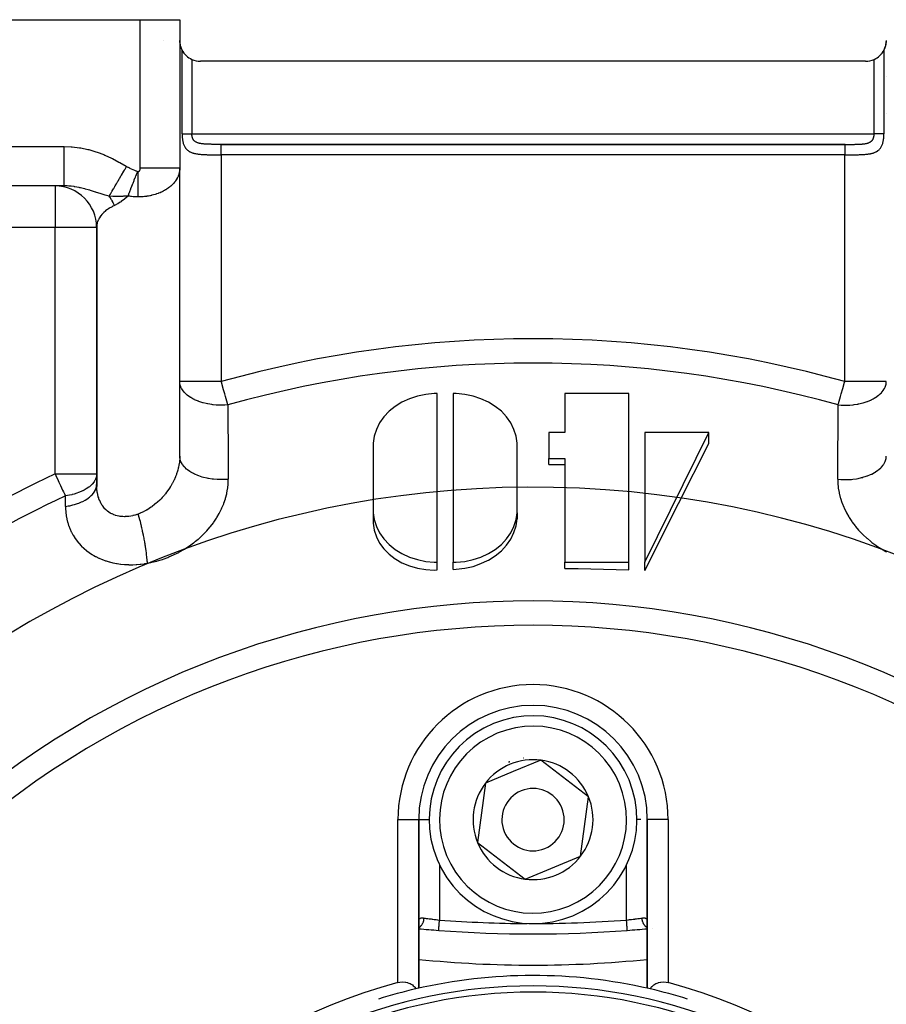
# Model space of a CAD drawing. Units: millimetres. Extents: x 50 to 712, y -324 to 170.
# Drawn here: x 82 to 124, y -78 to -31 of the extents above; entities that cross this region are included whole.
import ezdxf

# ---------------------------------------------------------------- set-up
doc = ezdxf.new("R2010")
doc.units = ezdxf.units.MM
doc.linetypes.add('DASHED', pattern=[9.652, 8.128, -1.524])
doc.layers.add('nevidi', color=4, linetype='DASHED')

msp = doc.modelspace()

# ---------------------------------------------------------------- linework, layer by layer
at = {"color": 2}
for p, q in [((62.5, -31), (88.1, -31)), ((88.1, -31), (90, -31)), ((90, -31), (90, -38.153)), ((90, -31), (90, -38.153)), ((123, -33), (91, -33)), ((90.016, -35.5), (90.018, -35.5)), ((123.986, -35.5), (123.987, -35.5)), ((122.021, -37), (91.985, -37)), ((89.998, -52.102), (89.998, -38.218)), ((90, -48.415), (90, -38.153)), ((84.443, -39), (62.5, -39)), ((84.443, -39), (62.5, -39)), ((83.013, -38.983), (83.013, -38.984)), ((83.016, -38.983), (83.016, -38.984)), ((83.019, -38.983), (83.019, -38.984)), ((83.022, -38.983), (83.022, -38.984)), ((83.025, -38.983), (83.025, -38.984)), ((83.028, -38.983), (83.028, -38.984)), ((83.031, -38.983), (83.031, -38.984)), ((83.034, -38.983), (83.034, -38.984)), ((83.065, -38.983), (83.064, -38.984)), ((86.002, -40.94), (86, -41)), ((86, -41), (86, -52.86)), ((86.002, -40.94), (86.002, -53.473)), ((90, -52.001), (90, -48.415)), ((102.389, -57.109), (102.389, -48.994)), ((103.158, -48.994), (103.158, -57.109)), ((111.611, -48.994), (108.534, -48.994)), ((108.534, -48.994), (108.534, -50.866)), ((111.611, -57.109), (111.611, -48.994)), ((107.765, -50.866), (107.765, -52.115)), ((108.534, -50.866), (107.765, -50.866)), ((112.38, -57.109), (115.457, -50.866)), ((112.38, -50.866), (112.38, -57.109)), ((115.457, -50.866), (112.38, -50.866)), ((115.457, -51.398), (115.457, -50.866)), ((99.312, -51.491), (99.312, -54.612)), ((106.235, -54.612), (106.235, -51.491)), ((106.232, -51.689), (106.232, -51.668)), ((107.765, -52.115), (108.534, -52.115)), ((107.765, -52.409), (107.765, -52.115)), ((108.534, -52.115), (108.534, -57.109)), ((86, -52.86), (86, -53.369)), ((99.315, -54.729), (99.315, -55.236)), ((106.232, -54.729), (106.232, -55.023)), ((102.389, -57.482), (102.389, -57.109)), ((103.158, -57.458), (103.158, -57.109)), ((108.534, -57.109), (111.611, -57.109)), ((108.534, -57.41), (108.534, -57.109)), ((111.611, -57.482), (111.611, -57.109)), ((112.38, -57.512), (112.38, -57.109)), ((107.379, -66.638), (106.045, -67.189)), ((109.668, -68.398), (107.379, -66.638)), ((106.045, -67.189), (104.711, -67.741)), ((104.711, -67.741), (104.332, -70.602)), ((109.289, -71.259), (109.668, -68.398)), ((101.499, -69.5), (101.5, -69.5)), ((101.5, -77.613), (101.5, -69.5)), ((101.5, -69.5), (101.5, -77.613)), ((101.5, -69.5), (101.501, -69.5)), ((112.5, -69.5), (112.499, -69.5)), ((112.5, -69.5), (112.5, -77.613)), ((112.5, -69.5), (112.5, -74.406)), ((112.5, -77.613), (112.5, -69.5)), ((112.501, -69.5), (112.5, -69.5)), ((104.332, -70.602), (106.621, -72.362)), ((106.621, -72.362), (109.289, -71.259)), ((101.5, -74.406), (101.501, -74.374)), ((112.759, -74.727), (112.758, -74.727))]:
    msp.add_line(p, q, dxfattribs=at)
for points in [[(90.114, -32.464), (90.099, -32.435), (90.072, -32.372), (90.049, -32.31), (90.018, -32.189), (90.016, -32.18), (90.001, -32.047), (90, -32)], [(124, -32), (123.999, -32.047), (123.984, -32.18), (123.982, -32.189), (123.951, -32.31), (123.928, -32.372), (123.901, -32.435), (123.886, -32.464)], [(90, -38.153), (90, -38.181), (89.999, -38.189), (89.998, -38.218)], [(102.389, -48.994), (102.244, -48.996), (101.834, -49.035), (101.434, -49.117), (101.051, -49.242), (100.692, -49.407), (100.364, -49.611), (100.072, -49.847), (99.822, -50.114), (99.618, -50.405), (99.464, -50.716), (99.362, -51.041), (99.315, -51.373), (99.312, -51.491)], [(106.235, -51.491), (106.232, -51.373), (106.185, -51.04), (106.083, -50.716), (105.929, -50.405), (105.725, -50.114), (105.475, -49.847), (105.183, -49.611), (104.855, -49.407), (104.496, -49.242), (104.113, -49.117), (103.713, -49.035), (103.302, -48.996), (103.158, -48.994)], [(112.38, -57.512), (114.004, -54.282), (115.457, -51.398)], [(90, -52.001), (89.998, -52.092), (89.998, -52.102)], [(107.765, -52.409), (108.15, -52.412), (108.534, -52.415)], [(86.002, -53.473), (86.002, -53.456), (86.001, -53.443), (86, -53.369)], [(99.312, -54.612), (99.315, -54.729), (99.362, -55.062), (99.464, -55.387), (99.618, -55.697), (99.822, -55.989), (100.072, -56.255), (100.364, -56.492), (100.692, -56.695), (101.051, -56.861), (101.434, -56.986), (101.834, -57.068), (102.244, -57.106), (102.389, -57.109)], [(103.158, -57.109), (103.303, -57.106), (103.713, -57.068), (104.113, -56.986), (104.496, -56.861), (104.855, -56.695), (105.183, -56.492), (105.475, -56.255), (105.725, -55.989), (105.929, -55.697), (106.083, -55.387), (106.185, -55.062), (106.232, -54.729), (106.235, -54.612)], [(99.315, -55.236), (99.362, -55.567), (99.464, -55.888), (99.618, -56.191), (99.822, -56.473), (100.072, -56.727), (100.364, -56.95), (100.39, -56.968), (100.692, -57.138), (101.051, -57.287), (101.434, -57.396), (101.834, -57.462), (102.244, -57.485), (102.389, -57.482)], [(103.158, -57.458), (103.303, -57.451), (103.713, -57.402), (104.113, -57.31), (104.496, -57.177), (104.814, -57.027), (104.855, -57.005), (105.183, -56.797), (105.475, -56.556), (105.725, -56.287), (105.929, -55.994), (106.083, -55.682), (106.185, -55.357), (106.232, -55.023)], [(108.534, -57.41), (109.167, -57.419), (111.611, -57.482)], [(100.5, -77.342), (100.594, -77.322), (100.726, -77.311), (100.855, -77.319), (100.872, -77.321), (100.955, -77.34), (100.977, -77.346), (101.027, -77.364), (101.089, -77.392), (101.09, -77.392), (101.143, -77.423), (101.192, -77.456), (101.193, -77.457), (101.235, -77.491), (101.273, -77.527), (101.283, -77.537), (101.308, -77.565), (101.338, -77.603), (101.359, -77.633), (101.366, -77.643)], [(112.634, -77.643), (112.641, -77.633), (112.662, -77.603), (112.692, -77.565), (112.717, -77.537), (112.727, -77.527), (112.765, -77.491), (112.807, -77.457), (112.808, -77.456), (112.857, -77.423), (112.91, -77.392), (112.911, -77.392), (112.973, -77.364), (113.023, -77.346), (113.045, -77.34), (113.128, -77.321), (113.145, -77.319), (113.274, -77.311), (113.406, -77.322), (113.5, -77.342)]]:
    msp.add_lwpolyline(points, dxfattribs=at)
for centre, radius, start, end in [((91, -32), 1, 180.0554, 182.6923), ((91, -32), 1, 190.3846, 190.8917), ((123, -32), 1, 349.1194, 349.6154), ((123, -32), 1, 349.6267, 357.3077), ((91, -32), 1, 198.0769, 205.7692), ((91, -32), 1, 207.6723, 245.5302), ((123, -32), 1, 294.4698, 332.3277), ((123, -32), 1, 320.1142, 320.8089), ((123, -32), 1, 326.5385, 334.2308), ((123, -32), 1, 336.151, 341.9231), ((91, -32), 1, 245.5302, 270), ((123, -32), 1, 270, 294.4698), ((84, -41), 2, 0, 90), ((107, -102), 48.5, 357.3856, 357.2378), ((107, -69.5), 5.5, 0, 180), ((107, -69.5), 5, 112.4483, 292.4483), ((107, -69.5), 5, 292.4483, 112.4483), ((107, -69.5), 3.3, 85.4146, 85.4339), ((107, -69.5), 3, 112.4483, 113.0153), ((107, -69.5), 3, 111.8815, 112.4483), ((107, -69.5), 2.887, 82.4483, 112.4483), ((107, -69.5), 3, 98.906, 98.9648), ((107, -69.5), 2.887, 22.4483, 82.4483), ((107, -69.5), 2.887, 112.4483, 142.4483), ((107, -69.5), 2.887, 142.4483, 202.4483), ((107, -69.5), 1.5, 112.4483, 292.4483), ((107, -69.5), 1.5, 292.4483, 112.4483), ((107, -69.5), 2.887, 322.4483, 22.4483), ((107, -69.5), 2.887, 202.4483, 262.4483), ((107, -69.5), 2.887, 262.4483, 322.4483), ((107, -15), 60, 264.7405, 265.66256), ((107, -15), 60, 265.66256, 274.33744), ((107, -15), 60, 274.33744, 275.2595), ((107, -21.5), 55, 264.2608, 275.7392), ((107, -102), 25, 77.1029, 103.024), ((107, -102), 25.5, 104.7678, 165.2322), ((107, -102), 24.5, 0, 180), ((107, -102), 25, 103.024, 107.3022), ((107, -102), 25, 76.976, 77.291), ((107, -102), 25, 72.6978, 76.976), ((107, -102), 25.5, 14.7678, 75.2322), ((107, -102), 24.2, 0, 180)]:
    msp.add_arc(centre, radius, start, end, dxfattribs=at)
at = {"layer": 'nevidi', "color": 7, "linetype": 'Continuous'}
for p, q in [((88.1, -38.153), (88.1, -31)), ((89.22, -32), (89.221, -32)), ((90.114, -36.5), (90.114, -32.464)), ((123.886, -32.464), (123.886, -36.5)), ((90.586, -32.91), (90.586, -36.5)), ((123.414, -36.5), (123.414, -32.91)), ((90.586, -36.5), (123.414, -36.5)), ((62.5, -37.1), (84.443, -37.1)), ((92, -37), (122, -37)), ((92, -37.5), (92, -48.415)), ((122, -37.5), (92, -37.5)), ((122, -48.415), (122, -37.5)), ((83.012, -38.984), (83.012, -38.983)), ((84, -39), (84, -41)), ((84, -41), (77.937, -41)), ((84, -52.86), (84, -41)), ((86, -41), (84, -41)), ((92, -48.415), (90, -48.415)), ((124, -48.415), (122, -48.415)), ((84, -52.86), (86, -52.86)), ((100.5, -77.342), (100.5, -69.5)), ((100.5, -69.5), (101.499, -69.5)), ((101.501, -69.5), (102.011, -69.5)), ((102.5, -69.5), (102.5, -69.524)), ((112.193, -69.5), (111.989, -69.5)), ((113.5, -69.5), (112.501, -69.5)), ((113.5, -69.5), (113.5, -77.342)), ((102.5, -71.672), (102.5, -74.33)), ((111.5, -74.33), (111.5, -71.664))]:
    msp.add_line(p, q, dxfattribs=at)
for points in [[(90.114, -36.5), (90.114, -36.509), (90.114, -36.515), (90.115, -36.551), (90.115, -36.557), (90.116, -36.592), (90.117, -36.598), (90.119, -36.633), (90.119, -36.639), (90.122, -36.674), (90.122, -36.68), (90.126, -36.715), (90.126, -36.72), (90.131, -36.755), (90.131, -36.761), (90.136, -36.795), (90.137, -36.8), (90.143, -36.834), (90.144, -36.839), (90.151, -36.872), (90.152, -36.877), (90.16, -36.91), (90.16, -36.91), (90.161, -36.915), (90.17, -36.947), (90.172, -36.952), (90.181, -36.983), (90.183, -36.988), (90.194, -37.017), (90.196, -37.022), (90.208, -37.051), (90.21, -37.056), (90.223, -37.084), (90.225, -37.089), (90.24, -37.116), (90.242, -37.12), (90.258, -37.146), (90.26, -37.15), (90.277, -37.175), (90.28, -37.179), (90.282, -37.181), (90.299, -37.203), (90.302, -37.207), (90.321, -37.229), (90.325, -37.233), (90.346, -37.254), (90.349, -37.258), (90.372, -37.278), (90.375, -37.281), (90.399, -37.3), (90.403, -37.303), (90.429, -37.32), (90.433, -37.323), (90.434, -37.324), (90.459, -37.34), (90.464, -37.342), (90.492, -37.357), (90.496, -37.36), (90.525, -37.374), (90.53, -37.376), (90.561, -37.389), (90.566, -37.391), (90.597, -37.403), (90.602, -37.404), (90.615, -37.408), (90.635, -37.415), (90.641, -37.417), (90.675, -37.426), (90.68, -37.428), (90.715, -37.437), (90.721, -37.438), (90.757, -37.446), (90.763, -37.447), (90.8, -37.454), (90.806, -37.455), (90.82, -37.457), (90.844, -37.461), (90.85, -37.462), (90.888, -37.467), (90.895, -37.468), (90.934, -37.473), (90.94, -37.474), (90.98, -37.478), (90.987, -37.478), (91.027, -37.482), (91.034, -37.482), (91.047, -37.483), (91.075, -37.485), (91.082, -37.486), (91.124, -37.488), (91.131, -37.489), (91.173, -37.491), (91.18, -37.491), (91.223, -37.493), (91.23, -37.493), (91.274, -37.495), (91.282, -37.495), (91.291, -37.495), (91.326, -37.496), (91.333, -37.496), (91.378, -37.497), (91.386, -37.497), (91.431, -37.498), (91.438, -37.498), (91.484, -37.499), (91.491, -37.499), (91.538, -37.499), (91.545, -37.499), (91.548, -37.5), (91.591, -37.5), (91.598, -37.5), (91.645, -37.5), (91.652, -37.5), (91.699, -37.5), (91.706, -37.5), (91.753, -37.5), (91.76, -37.5), (91.807, -37.5), (91.812, -37.5), (91.815, -37.5)], [(90.114, -36.5), (90.118, -36.5), (90.122, -36.5), (90.13, -36.5), (90.137, -36.5), (90.149, -36.5), (90.152, -36.5), (90.161, -36.5), (90.178, -36.5), (90.184, -36.5), (90.188, -36.5), (90.208, -36.5), (90.22, -36.5), (90.225, -36.5), (90.241, -36.5), (90.254, -36.5), (90.272, -36.5), (90.278, -36.5), (90.292, -36.5), (90.317, -36.5), (90.324, -36.5), (90.332, -36.5), (90.359, -36.5), (90.375, -36.5), (90.38, -36.5), (90.403, -36.5), (90.42, -36.5), (90.44, -36.5), (90.449, -36.5), (90.466, -36.5), (90.496, -36.5), (90.502, -36.5), (90.514, -36.5), (90.544, -36.5), (90.562, -36.5), (90.565, -36.5), (90.586, -36.5)], [(90.589, -36.572), (90.589, -36.57), (90.588, -36.552), (90.587, -36.549), (90.587, -36.547), (90.586, -36.531), (90.586, -36.528), (90.586, -36.51), (90.586, -36.508), (90.586, -36.5)], [(92, -37), (91.991, -37), (91.985, -37), (91.949, -37), (91.943, -37), (91.908, -37), (91.902, -37), (91.867, -37), (91.861, -37), (91.826, -37), (91.82, -37), (91.785, -37), (91.78, -37), (91.745, -37), (91.739, -37), (91.704, -37), (91.699, -37), (91.664, -37), (91.659, -37), (91.624, -36.999), (91.619, -36.999), (91.584, -36.999), (91.579, -36.999), (91.545, -36.999), (91.539, -36.999), (91.505, -36.998), (91.5, -36.998), (91.466, -36.998), (91.461, -36.997), (91.428, -36.997), (91.423, -36.997), (91.39, -36.996), (91.385, -36.996), (91.38, -36.996), (91.353, -36.995), (91.348, -36.994), (91.316, -36.993), (91.311, -36.993), (91.28, -36.991), (91.275, -36.991), (91.245, -36.99), (91.24, -36.989), (91.21, -36.987), (91.205, -36.987), (91.176, -36.985), (91.171, -36.984), (91.148, -36.982), (91.142, -36.981), (91.137, -36.981), (91.109, -36.978), (91.104, -36.977), (91.076, -36.974), (91.072, -36.973), (91.045, -36.97), (91.041, -36.969), (91.014, -36.965), (91.01, -36.964), (90.989, -36.96), (90.984, -36.959), (90.98, -36.958), (90.956, -36.953), (90.952, -36.952), (90.928, -36.946), (90.924, -36.945), (90.901, -36.939), (90.898, -36.938), (90.876, -36.931), (90.872, -36.93), (90.872, -36.93), (90.851, -36.922), (90.848, -36.921), (90.828, -36.913), (90.824, -36.911), (90.805, -36.903), (90.802, -36.901), (90.784, -36.892), (90.784, -36.891), (90.782, -36.89), (90.765, -36.88), (90.762, -36.879), (90.746, -36.868), (90.744, -36.866), (90.729, -36.855), (90.726, -36.853), (90.718, -36.846), (90.713, -36.841), (90.71, -36.839), (90.698, -36.827), (90.696, -36.825), (90.684, -36.812), (90.682, -36.81), (90.671, -36.796), (90.67, -36.795), (90.669, -36.794), (90.659, -36.78), (90.658, -36.778), (90.648, -36.763), (90.647, -36.761), (90.639, -36.746), (90.637, -36.744), (90.635, -36.738), (90.63, -36.728), (90.629, -36.726), (90.622, -36.71), (90.621, -36.707), (90.615, -36.691), (90.614, -36.689), (90.61, -36.677), (90.609, -36.672), (90.608, -36.67), (90.604, -36.653), (90.603, -36.65), (90.599, -36.633), (90.598, -36.63), (90.595, -36.613), (90.595, -36.613), (90.595, -36.61), (90.592, -36.593), (90.592, -36.59), (90.589, -36.572)], [(122, -37), (122.015, -37), (122.021, -37), (122.057, -37), (122.063, -37), (122.098, -37), (122.104, -37), (122.139, -37), (122.145, -37), (122.18, -37), (122.185, -37), (122.22, -37), (122.226, -37), (122.261, -37), (122.267, -37), (122.301, -37), (122.307, -37), (122.342, -37), (122.347, -37), (122.382, -36.999), (122.388, -36.999), (122.422, -36.999), (122.427, -36.999), (122.461, -36.999), (122.467, -36.999), (122.5, -36.998), (122.506, -36.998), (122.539, -36.997), (122.545, -36.997), (122.578, -36.997), (122.583, -36.997), (122.615, -36.996), (122.62, -36.996), (122.621, -36.995), (122.653, -36.994), (122.658, -36.994), (122.69, -36.993), (122.695, -36.993), (122.726, -36.991), (122.731, -36.991), (122.762, -36.989), (122.767, -36.989), (122.797, -36.987), (122.802, -36.986), (122.831, -36.984), (122.836, -36.984), (122.852, -36.982), (122.865, -36.981), (122.87, -36.98), (122.898, -36.977), (122.903, -36.977), (122.93, -36.973), (122.935, -36.973), (122.962, -36.969), (122.966, -36.968), (122.992, -36.964), (122.996, -36.963), (123.011, -36.96), (123.022, -36.958), (123.026, -36.957), (123.05, -36.952), (123.054, -36.951), (123.078, -36.945), (123.082, -36.944), (123.104, -36.937), (123.108, -36.936), (123.128, -36.93), (123.13, -36.929), (123.133, -36.928), (123.154, -36.92), (123.157, -36.919), (123.177, -36.911), (123.18, -36.909), (123.199, -36.901), (123.202, -36.899), (123.216, -36.891), (123.22, -36.89), (123.222, -36.888), (123.239, -36.878), (123.242, -36.876), (123.257, -36.865), (123.26, -36.864), (123.275, -36.852), (123.277, -36.85), (123.282, -36.846), (123.29, -36.839), (123.293, -36.837), (123.305, -36.824), (123.307, -36.822), (123.319, -36.809), (123.321, -36.807), (123.33, -36.795), (123.331, -36.793), (123.333, -36.791), (123.343, -36.777), (123.345, -36.775), (123.353, -36.76), (123.355, -36.758), (123.363, -36.743), (123.364, -36.74), (123.365, -36.738), (123.372, -36.725), (123.373, -36.722), (123.379, -36.707), (123.38, -36.704), (123.386, -36.688), (123.387, -36.685), (123.39, -36.677), (123.392, -36.669), (123.393, -36.666), (123.397, -36.65), (123.398, -36.647), (123.402, -36.63), (123.402, -36.627), (123.405, -36.613), (123.405, -36.61), (123.406, -36.607), (123.408, -36.59), (123.409, -36.587), (123.411, -36.57)], [(122, -37.5), (122.012, -37.5), (122.02, -37.5), (122.068, -37.5), (122.075, -37.5), (122.123, -37.5), (122.13, -37.5), (122.177, -37.5), (122.185, -37.5), (122.188, -37.5), (122.232, -37.5), (122.239, -37.5), (122.286, -37.5), (122.294, -37.5), (122.34, -37.5), (122.348, -37.5), (122.394, -37.5), (122.402, -37.5), (122.448, -37.499), (122.452, -37.499), (122.455, -37.499), (122.501, -37.499), (122.509, -37.499), (122.555, -37.498), (122.562, -37.498), (122.608, -37.497), (122.615, -37.497), (122.66, -37.496), (122.667, -37.496), (122.709, -37.495), (122.712, -37.495), (122.719, -37.495), (122.763, -37.494), (122.77, -37.493), (122.813, -37.492), (122.821, -37.491), (122.863, -37.489), (122.87, -37.489), (122.913, -37.486), (122.92, -37.486), (122.953, -37.484), (122.961, -37.483), (122.968, -37.482), (123.009, -37.479), (123.016, -37.478), (123.056, -37.474), (123.063, -37.474), (123.102, -37.469), (123.108, -37.468), (123.147, -37.463), (123.154, -37.462), (123.18, -37.458), (123.191, -37.456), (123.198, -37.455), (123.235, -37.448), (123.24, -37.446), (123.276, -37.439), (123.282, -37.437), (123.317, -37.429), (123.323, -37.427), (123.357, -37.418), (123.362, -37.416), (123.386, -37.408), (123.395, -37.405), (123.4, -37.403), (123.432, -37.392), (123.437, -37.39), (123.467, -37.377), (123.472, -37.375), (123.501, -37.361), (123.506, -37.358), (123.534, -37.343), (123.538, -37.341), (123.565, -37.324), (123.566, -37.324), (123.569, -37.322), (123.594, -37.304), (123.598, -37.301), (123.622, -37.282), (123.626, -37.279), (123.649, -37.259), (123.652, -37.256), (123.673, -37.235), (123.677, -37.231), (123.696, -37.209), (123.7, -37.205), (123.718, -37.181), (123.719, -37.181), (123.721, -37.177), (123.738, -37.153), (123.741, -37.148), (123.756, -37.123), (123.759, -37.118), (123.773, -37.091), (123.776, -37.087), (123.789, -37.059), (123.791, -37.054), (123.803, -37.025), (123.805, -37.021), (123.816, -36.991), (123.818, -36.986), (123.827, -36.955), (123.829, -36.95), (123.838, -36.919), (123.839, -36.913), (123.84, -36.91), (123.847, -36.881), (123.848, -36.876), (123.855, -36.843), (123.856, -36.838), (123.862, -36.805), (123.863, -36.799), (123.868, -36.766), (123.869, -36.76), (123.873, -36.726), (123.874, -36.72), (123.877, -36.686), (123.878, -36.68), (123.881, -36.645), (123.881, -36.639)], [(123.411, -36.57), (123.411, -36.567), (123.413, -36.549), (123.413, -36.547), (123.413, -36.546), (123.414, -36.528), (123.414, -36.525), (123.414, -36.508), (123.414, -36.505), (123.414, -36.5)], [(123.886, -36.5), (123.878, -36.5), (123.877, -36.5), (123.87, -36.5), (123.857, -36.5), (123.851, -36.5), (123.848, -36.5), (123.832, -36.5), (123.822, -36.5), (123.816, -36.5), (123.803, -36.5), (123.792, -36.5), (123.775, -36.5), (123.771, -36.5), (123.759, -36.5), (123.736, -36.5), (123.728, -36.5), (123.722, -36.5), (123.697, -36.5), (123.683, -36.5), (123.676, -36.5), (123.656, -36.5), (123.641, -36.5), (123.62, -36.5), (123.613, -36.5), (123.596, -36.5), (123.567, -36.5), (123.56, -36.5), (123.551, -36.5), (123.521, -36.5), (123.503, -36.5), (123.498, -36.5), (123.473, -36.5), (123.455, -36.5), (123.434, -36.5), (123.425, -36.5), (123.414, -36.5)], [(123.881, -36.639), (123.883, -36.604), (123.883, -36.598), (123.885, -36.563), (123.885, -36.557), (123.886, -36.521), (123.886, -36.515), (123.886, -36.5)], [(84.443, -37.1), (84.77, -37.112), (84.823, -37.116), (85.179, -37.159), (85.232, -37.168), (85.58, -37.241), (85.631, -37.254), (85.969, -37.354), (86.018, -37.37), (86.347, -37.495), (86.395, -37.515), (86.714, -37.661), (86.761, -37.684), (87.072, -37.85), (87.118, -37.876), (87.426, -38.053), (87.441, -38.062)], [(84.443, -39), (84.443, -38.987), (84.443, -38.985), (84.443, -38.983), (84.443, -38.941), (84.443, -38.936), (84.443, -38.932), (84.443, -38.862), (84.443, -38.854), (84.443, -38.848), (84.443, -38.751), (84.443, -38.741), (84.443, -38.732), (84.443, -38.611), (84.443, -38.598), (84.443, -38.588), (84.443, -38.444), (84.443, -38.429), (84.443, -38.416), (84.443, -38.252), (84.443, -38.236), (84.443, -38.221), (84.443, -38.04), (84.443, -38.023), (84.443, -38.005), (84.443, -37.812), (84.443, -37.794), (84.443, -37.774), (84.443, -37.57), (84.443, -37.551), (84.443, -37.53), (84.443, -37.321), (84.443, -37.301), (84.443, -37.278), (84.443, -37.1)], [(92, -37.5), (92, -37.47), (92, -37.453), (92, -37.447), (92, -37.408), (92, -37.387), (92, -37.386), (92, -37.348), (92, -37.327), (92, -37.323), (92, -37.291), (92, -37.271), (92, -37.262), (92, -37.236), (92, -37.218), (92, -37.205), (92, -37.186), (92, -37.169), (92, -37.154), (92, -37.141), (92, -37.125), (92, -37.108), (92, -37.1), (92, -37.087), (92, -37.07), (92, -37.067), (92, -37.056), (92, -37.04), (92, -37.039), (92, -37.031), (92, -37.019), (92, -37.018), (92, -37.013), (92, -37.006), (92, -37.005), (92, -37.003), (92, -37)], [(122, -37.001), (122, -37.003), (122, -37.005), (122, -37.009), (122, -37.013), (122, -37.018), (122, -37.024), (122, -37.031), (122, -37.04), (122, -37.046), (122, -37.056), (122, -37.071), (122, -37.075), (122, -37.088), (122, -37.109), (122, -37.111), (122, -37.125), (122, -37.152), (122, -37.154), (122, -37.169), (122, -37.199), (122, -37.205), (122, -37.218), (122, -37.251), (122, -37.262), (122, -37.271), (122, -37.306), (122, -37.323), (122, -37.327), (122, -37.364), (122, -37.386), (122, -37.387), (122, -37.425), (122, -37.447), (122, -37.453), (122, -37.486), (122, -37.5)], [(91.815, -37.5), (91.862, -37.5), (91.869, -37.5), (91.917, -37.5), (91.925, -37.5), (91.972, -37.5), (91.98, -37.5), (92, -37.5)], [(86.602, -39.493), (86.637, -39.433), (86.641, -39.426), (86.658, -39.398), (86.663, -39.389), (86.688, -39.346), (86.693, -39.338), (86.73, -39.274), (86.736, -39.264), (86.745, -39.249), (86.75, -39.24), (86.808, -39.142), (86.813, -39.132), (86.82, -39.121), (86.875, -39.026), (86.882, -39.016), (86.905, -38.975), (86.913, -38.963), (86.948, -38.903), (86.954, -38.892), (87.005, -38.805), (87.013, -38.792), (87.024, -38.772), (87.031, -38.761), (87.104, -38.636), (87.111, -38.624), (87.119, -38.61), (87.187, -38.495), (87.194, -38.482), (87.222, -38.434), (87.231, -38.42), (87.272, -38.35), (87.279, -38.338), (87.336, -38.24), (87.345, -38.225), (87.358, -38.203), (87.365, -38.191), (87.441, -38.062)], [(87.441, -38.062), (87.503, -38.096), (87.51, -38.1), (87.579, -38.134), (87.587, -38.138), (87.657, -38.17), (87.665, -38.174), (87.736, -38.205), (87.744, -38.208), (87.815, -38.239), (87.822, -38.242), (87.894, -38.271), (87.902, -38.274), (87.974, -38.303), (87.975, -38.304)], [(87.51, -39.488), (87.547, -39.394), (87.55, -39.386), (87.573, -39.326), (87.578, -39.315), (87.594, -39.275), (87.597, -39.266), (87.643, -39.148), (87.647, -39.139), (87.647, -39.139), (87.652, -39.126), (87.695, -39.016), (87.699, -39.006), (87.726, -38.938), (87.731, -38.924), (87.749, -38.879), (87.753, -38.869), (87.805, -38.738), (87.809, -38.727), (87.809, -38.727), (87.814, -38.713), (87.861, -38.594), (87.866, -38.583), (87.894, -38.51), (87.9, -38.496), (87.919, -38.448), (87.923, -38.437), (87.975, -38.304)], [(87.975, -38.304), (87.979, -38.305), (87.979, -38.305), (87.983, -38.306), (87.983, -38.306), (87.987, -38.307), (87.988, -38.307), (87.992, -38.308), (87.992, -38.308), (87.996, -38.308), (87.996, -38.308), (88, -38.308)], [(88, -38.308), (88.002, -38.308), (88.003, -38.308), (88.006, -38.308), (88.007, -38.308), (88.011, -38.308), (88.011, -38.307), (88.015, -38.307), (88.016, -38.307), (88.019, -38.306), (88.02, -38.305), (88.024, -38.304), (88.024, -38.304), (88.028, -38.302), (88.028, -38.302), (88.032, -38.3), (88.032, -38.3), (88.036, -38.298), (88.036, -38.298), (88.04, -38.296), (88.04, -38.295), (88.044, -38.293), (88.044, -38.292), (88.048, -38.29), (88.048, -38.289), (88.052, -38.286), (88.052, -38.286), (88.055, -38.283), (88.056, -38.282), (88.059, -38.279), (88.059, -38.278), (88.062, -38.275), (88.063, -38.274), (88.066, -38.27), (88.066, -38.27), (88.069, -38.266), (88.069, -38.265), (88.072, -38.261), (88.072, -38.26), (88.075, -38.256), (88.075, -38.255), (88.078, -38.251), (88.078, -38.25), (88.08, -38.246), (88.081, -38.245), (88.083, -38.24), (88.083, -38.239), (88.085, -38.235), (88.085, -38.234), (88.087, -38.229), (88.088, -38.228), (88.089, -38.223), (88.09, -38.222), (88.091, -38.217), (88.091, -38.216), (88.093, -38.21), (88.093, -38.21), (88.094, -38.204), (88.095, -38.203), (88.096, -38.198), (88.096, -38.197), (88.097, -38.191), (88.097, -38.19), (88.098, -38.185), (88.098, -38.184), (88.099, -38.178), (88.099, -38.177), (88.099, -38.171), (88.099, -38.17), (88.1, -38.165), (88.1, -38.164), (88.1, -38.158), (88.1, -38.157), (88.1, -38.153)], [(89.998, -38.218), (89.996, -38.241), (89.995, -38.248), (89.989, -38.3), (89.987, -38.308), (89.977, -38.36), (89.976, -38.367), (89.967, -38.401), (89.962, -38.418), (89.96, -38.426), (89.944, -38.477), (89.941, -38.484), (89.922, -38.534), (89.918, -38.542), (89.901, -38.58), (89.896, -38.591), (89.892, -38.599), (89.866, -38.648), (89.862, -38.655), (89.833, -38.703), (89.829, -38.71), (89.801, -38.751), (89.797, -38.757), (89.792, -38.764), (89.757, -38.81), (89.752, -38.817), (89.714, -38.862), (89.708, -38.869), (89.669, -38.912), (89.668, -38.913), (89.662, -38.919), (89.619, -38.962), (89.612, -38.968), (89.566, -39.009), (89.559, -39.015), (89.511, -39.055), (89.506, -39.059), (89.503, -39.061), (89.452, -39.1), (89.445, -39.105), (89.391, -39.142), (89.383, -39.147), (89.328, -39.183), (89.319, -39.188), (89.316, -39.19), (89.262, -39.221), (89.253, -39.226), (89.193, -39.258), (89.184, -39.263), (89.122, -39.293), (89.113, -39.297), (89.103, -39.302), (89.05, -39.325), (89.04, -39.329), (88.975, -39.355), (88.965, -39.359), (88.898, -39.383), (88.888, -39.387), (88.869, -39.393), (88.82, -39.409), (88.809, -39.412), (88.74, -39.432), (88.729, -39.435), (88.658, -39.453), (88.648, -39.456), (88.621, -39.462), (88.576, -39.471), (88.565, -39.474), (88.492, -39.487), (88.481, -39.489), (88.408, -39.501), (88.397, -39.502), (88.361, -39.507), (88.322, -39.512), (88.311, -39.513), (88.236, -39.52), (88.225, -39.521), (88.15, -39.526), (88.139, -39.526), (88.094, -39.528), (88.063, -39.529), (88.052, -39.529), (88, -39.53)], [(88, -39.53), (88, -39.506), (88, -39.453), (88, -39.416), (88, -39.373), (88, -39.361), (88, -39.323), (88, -39.265), (88, -39.226), (88, -39.179), (88, -39.165), (88, -39.125), (88, -39.063), (88, -39.022), (88, -38.972), (88, -38.958), (88, -38.916), (88, -38.851), (88, -38.808), (88, -38.756), (88, -38.742), (88, -38.698), (88, -38.631), (88, -38.587), (88, -38.534), (88, -38.519), (88, -38.475), (88, -38.407), (88, -38.362), (88, -38.308)], [(90, -38.153), (89.996, -38.153), (89.987, -38.153), (89.983, -38.153), (89.963, -38.153), (89.941, -38.153), (89.932, -38.153), (89.897, -38.153), (89.862, -38.153), (89.848, -38.153), (89.799, -38.153), (89.751, -38.153), (89.733, -38.153), (89.67, -38.153), (89.611, -38.153), (89.588, -38.153), (89.513, -38.153), (89.444, -38.153), (89.416, -38.153), (89.331, -38.153), (89.252, -38.153), (89.221, -38.153), (89.127, -38.153), (89.041, -38.153), (89.006, -38.153), (88.905, -38.153), (88.812, -38.153), (88.774, -38.153), (88.668, -38.153), (88.571, -38.153), (88.53, -38.153), (88.421, -38.153), (88.321, -38.153), (88.278, -38.153), (88.168, -38.153), (88.1, -38.153)], [(86.602, -39.493), (86.48, -39.461), (86.413, -39.442), (86.307, -39.411), (86.262, -39.397), (86.214, -39.382), (86.173, -39.37), (85.991, -39.312), (85.958, -39.301), (85.952, -39.299), (85.904, -39.284), (85.71, -39.223), (85.704, -39.222), (85.674, -39.212), (85.593, -39.188), (85.45, -39.149), (85.446, -39.147), (85.412, -39.139), (85.224, -39.093), (85.194, -39.086), (85.192, -39.086), (85.159, -39.079), (85.143, -39.076), (84.943, -39.04), (84.934, -39.038), (84.911, -39.035), (84.771, -39.017), (84.697, -39.011), (84.672, -39.009), (84.665, -39.008), (84.576, -39.003), (84.455, -39), (84.443, -39)], [(87.51, -39.488), (87.498, -39.489), (87.42, -39.494), (87.41, -39.495), (87.31, -39.5), (87.299, -39.501), (87.264, -39.502), (87.257, -39.503), (87.238, -39.503), (87.195, -39.505), (87.184, -39.505), (87.075, -39.508), (87.063, -39.508), (87.012, -39.508), (86.946, -39.508), (86.933, -39.508), (86.826, -39.505), (86.801, -39.504), (86.789, -39.504), (86.786, -39.504), (86.607, -39.494), (86.602, -39.493)], [(86.859, -39.944), (86.859, -39.942), (86.803, -39.819), (86.793, -39.8), (86.747, -39.714), (86.742, -39.705), (86.73, -39.684), (86.719, -39.666), (86.65, -39.559), (86.638, -39.543), (86.605, -39.497), (86.602, -39.493)], [(87.51, -39.488), (87.379, -39.6), (87.346, -39.628), (87.343, -39.631), (87.179, -39.755), (87.175, -39.758), (87.131, -39.789), (87.014, -39.863), (87.01, -39.866), (86.897, -39.926), (86.859, -39.944)], [(88, -39.53), (87.926, -39.529), (87.921, -39.529), (87.906, -39.528), (87.842, -39.525), (87.837, -39.525), (87.758, -39.52), (87.753, -39.519), (87.675, -39.511), (87.67, -39.511), (87.64, -39.507), (87.592, -39.501), (87.587, -39.5), (87.51, -39.488)], [(86.859, -39.944), (86.755, -39.994), (86.74, -40.002), (86.684, -40.032), (86.64, -40.057), (86.626, -40.066), (86.533, -40.126), (86.52, -40.136), (86.494, -40.154), (86.434, -40.2), (86.422, -40.21), (86.345, -40.278), (86.334, -40.289), (86.331, -40.291), (86.265, -40.361), (86.255, -40.372), (86.199, -40.441), (86.194, -40.447), (86.186, -40.459), (86.135, -40.536), (86.128, -40.548), (86.099, -40.601), (86.085, -40.629), (86.08, -40.641), (86.047, -40.723), (86.043, -40.735), (86.033, -40.768), (86.02, -40.818), (86.017, -40.831), (86.004, -40.915), (86.003, -40.928)], [(92.315, -49.54), (92.177, -49.55), (92.102, -49.553), (92.091, -49.553), (91.965, -49.554), (91.85, -49.551), (91.839, -49.551), (91.753, -49.546), (91.6, -49.531), (91.589, -49.53), (91.541, -49.524), (91.356, -49.494), (91.346, -49.492), (91.33, -49.488), (91.266, -49.475), (91.123, -49.439), (91.12, -49.438), (91.113, -49.436), (90.914, -49.372), (90.904, -49.368), (90.895, -49.365), (90.714, -49.288), (90.702, -49.282), (90.694, -49.278), (90.634, -49.247), (90.526, -49.185), (90.521, -49.182), (90.513, -49.177), (90.363, -49.07), (90.357, -49.064), (90.355, -49.063), (90.29, -49.006), (90.231, -48.947), (90.226, -48.941), (90.209, -48.922), (90.128, -48.816), (90.124, -48.81), (90.096, -48.763), (90.091, -48.755), (90.054, -48.678), (90.052, -48.672), (90.025, -48.593), (90.011, -48.537), (90.01, -48.531), (90.005, -48.499), (90, -48.415)], [(92.315, -49.54), (92.297, -49.475), (92.295, -49.467), (92.233, -49.247), (92.232, -49.244), (92.201, -49.133), (92.166, -49.006), (92.166, -49.006), (92.096, -48.758), (92.095, -48.755), (92.025, -48.503), (92.023, -48.498), (92, -48.415)], [(121.685, -49.54), (121.823, -49.55), (121.887, -49.552), (121.898, -49.553), (122.035, -49.554), (122.139, -49.551), (122.15, -49.551), (122.247, -49.546), (122.389, -49.533), (122.4, -49.531), (122.459, -49.524), (122.633, -49.496), (122.644, -49.494), (122.671, -49.488), (122.735, -49.475), (122.867, -49.442), (122.877, -49.439), (122.88, -49.438), (123.086, -49.372), (123.087, -49.371), (123.096, -49.368), (123.286, -49.288), (123.29, -49.286), (123.298, -49.282), (123.366, -49.247), (123.472, -49.186), (123.474, -49.185), (123.479, -49.182), (123.63, -49.075), (123.637, -49.069), (123.645, -49.063), (123.709, -49.006), (123.763, -48.952), (123.769, -48.947), (123.791, -48.922), (123.868, -48.822), (123.872, -48.816), (123.904, -48.763), (123.909, -48.755), (123.943, -48.684), (123.946, -48.678), (123.975, -48.593), (123.987, -48.543), (123.988, -48.537), (123.995, -48.499), (124, -48.415)], [(121.685, -49.54), (121.703, -49.475), (121.705, -49.467), (121.767, -49.247), (121.768, -49.244), (121.799, -49.133), (121.834, -49.006), (121.834, -49.006), (121.904, -48.757), (121.905, -48.755), (121.975, -48.503), (121.977, -48.499), (122, -48.415)], [(92.315, -49.54), (92.316, -49.639), (92.32, -50.415), (92.321, -50.553), (92.325, -51.33), (92.326, -51.467), (92.33, -52.245), (92.331, -52.382), (92.336, -53.12)], [(121.664, -53.12), (121.665, -53.021), (121.67, -52.245), (121.67, -52.107), (121.675, -51.33), (121.676, -51.192), (121.68, -50.415), (121.681, -50.277), (121.685, -49.54)], [(89.998, -52.102), (89.997, -52.115), (89.987, -52.245), (89.985, -52.268), (89.967, -52.394), (89.967, -52.397), (89.963, -52.42), (89.937, -52.551), (89.931, -52.574), (89.901, -52.69), (89.897, -52.705), (89.89, -52.728), (89.848, -52.858), (89.84, -52.881), (89.801, -52.984), (89.791, -53.01), (89.781, -53.033), (89.725, -53.159), (89.714, -53.181), (89.669, -53.272), (89.651, -53.306), (89.639, -53.327), (89.568, -53.45), (89.555, -53.471), (89.506, -53.549), (89.478, -53.591), (89.464, -53.611), (89.382, -53.726), (89.366, -53.746), (89.316, -53.811), (89.279, -53.857), (89.262, -53.876), (89.169, -53.982), (89.152, -54.001), (89.103, -54.053), (89.054, -54.103), (89.036, -54.12), (88.933, -54.217), (88.914, -54.234), (88.869, -54.272), (88.807, -54.324), (88.788, -54.34), (88.678, -54.424), (88.658, -54.438), (88.621, -54.464), (88.545, -54.515), (88.525, -54.529), (88.409, -54.599), (88.388, -54.611), (88.361, -54.626), (88.269, -54.674), (88.248, -54.685), (88.128, -54.74), (88.107, -54.749), (88.094, -54.755), (88, -54.791)], [(92.336, -53.12), (92.312, -53.123), (92.133, -53.134), (92.122, -53.134), (92.059, -53.136), (91.879, -53.134), (91.868, -53.134), (91.805, -53.131), (91.627, -53.116), (91.616, -53.115), (91.555, -53.108), (91.381, -53.081), (91.371, -53.079), (91.311, -53.067), (91.145, -53.027), (91.135, -53.025), (91.079, -53.009), (90.923, -52.958), (90.914, -52.954), (90.862, -52.935), (90.718, -52.873), (90.71, -52.869), (90.663, -52.845), (90.534, -52.773), (90.527, -52.769), (90.485, -52.742), (90.374, -52.662), (90.367, -52.657), (90.332, -52.627), (90.239, -52.54), (90.234, -52.534), (90.206, -52.502), (90.133, -52.409), (90.13, -52.403), (90.108, -52.369), (90.058, -52.271), (90.055, -52.265), (90.041, -52.23), (90.013, -52.129), (90.012, -52.123), (90.006, -52.088), (90, -52.001)], [(121.664, -53.12), (121.816, -53.132), (121.878, -53.134), (121.889, -53.135), (122.069, -53.136), (122.132, -53.134), (122.143, -53.133), (122.322, -53.122), (122.384, -53.115), (122.395, -53.114), (122.569, -53.089), (122.629, -53.079), (122.64, -53.077), (122.808, -53.04), (122.865, -53.025), (122.875, -53.022), (123.033, -52.973), (123.086, -52.954), (123.095, -52.951), (123.241, -52.891), (123.29, -52.869), (123.298, -52.865), (123.43, -52.795), (123.473, -52.769), (123.48, -52.764), (123.595, -52.686), (123.632, -52.657), (123.639, -52.652), (123.735, -52.565), (123.766, -52.534), (123.771, -52.529), (123.847, -52.436), (123.87, -52.403), (123.874, -52.397), (123.929, -52.3), (123.945, -52.265), (123.947, -52.259), (123.98, -52.159), (123.988, -52.123), (123.989, -52.117), (124, -52.015), (124, -52.001)], [(84, -52.86), (84.032, -52.929), (84.039, -52.943), (84.146, -53.172), (84.151, -53.182), (84.184, -53.253), (84.258, -53.41), (84.26, -53.416), (84.365, -53.64), (84.365, -53.641), (84.407, -53.73), (84.463, -53.85), (84.467, -53.859), (84.495, -53.918)], [(86, -52.86), (85.996, -52.93), (85.988, -52.978), (85.987, -52.981), (85.974, -53.034), (85.946, -53.11), (85.945, -53.113), (85.916, -53.172), (85.899, -53.201), (85.875, -53.238), (85.874, -53.241), (85.782, -53.355), (85.777, -53.361), (85.774, -53.363), (85.727, -53.41), (85.652, -53.476), (85.649, -53.478), (85.63, -53.493), (85.501, -53.582), (85.498, -53.584), (85.451, -53.612), (85.399, -53.64), (85.328, -53.676), (85.324, -53.678), (85.253, -53.711), (85.135, -53.759), (85.131, -53.761), (85.044, -53.791), (84.925, -53.828), (84.92, -53.829), (84.826, -53.855), (84.81, -53.859), (84.702, -53.883), (84.696, -53.884), (84.605, -53.901), (84.495, -53.918)], [(84.5, -54.426), (84.633, -54.404), (84.705, -54.39), (84.71, -54.389), (84.86, -54.354), (84.928, -54.335), (84.933, -54.334), (85.074, -54.289), (85.138, -54.266), (85.142, -54.264), (85.272, -54.211), (85.33, -54.184), (85.334, -54.182), (85.451, -54.12), (85.503, -54.089), (85.507, -54.087), (85.609, -54.018), (85.653, -53.984), (85.656, -53.981), (85.741, -53.906), (85.778, -53.869), (85.78, -53.866), (85.848, -53.785), (85.876, -53.746), (85.878, -53.744), (85.927, -53.659), (85.946, -53.618), (85.948, -53.616), (85.978, -53.528), (85.988, -53.487), (85.989, -53.484), (85.999, -53.395), (86, -53.369)], [(88, -54.791), (87.947, -54.81), (87.935, -54.814), (87.906, -54.823), (87.847, -54.841), (87.836, -54.845), (87.749, -54.867), (87.737, -54.87), (87.651, -54.888), (87.639, -54.89), (87.639, -54.89), (87.553, -54.903), (87.541, -54.905), (87.456, -54.913), (87.444, -54.914), (87.379, -54.917), (87.359, -54.918), (87.348, -54.918), (87.264, -54.916), (87.253, -54.916), (87.172, -54.909), (87.161, -54.908), (87.131, -54.904), (87.081, -54.897), (87.071, -54.895), (86.993, -54.878), (86.983, -54.876), (86.907, -54.854), (86.897, -54.851), (86.897, -54.851), (86.823, -54.824), (86.813, -54.82), (86.742, -54.788), (86.733, -54.784), (86.684, -54.758), (86.665, -54.747), (86.656, -54.742), (86.591, -54.7), (86.582, -54.694), (86.521, -54.648), (86.513, -54.641), (86.494, -54.625), (86.455, -54.59), (86.447, -54.583), (86.392, -54.527), (86.385, -54.519), (86.334, -54.459), (86.331, -54.456), (86.327, -54.451), (86.28, -54.386), (86.274, -54.377), (86.231, -54.309), (86.225, -54.3), (86.199, -54.252), (86.186, -54.228), (86.181, -54.218), (86.147, -54.143), (86.142, -54.133), (86.111, -54.054), (86.107, -54.043), (86.099, -54.017), (86.081, -53.961), (86.078, -53.949), (86.055, -53.864), (86.052, -53.853), (86.035, -53.766), (86.033, -53.756), (86.032, -53.754), (86.019, -53.665), (86.017, -53.653), (86.008, -53.561), (86.007, -53.549), (86.002, -53.473)], [(88.447, -57.157), (88.614, -57.124), (88.655, -57.115), (88.89, -57.056), (88.932, -57.045), (89.164, -56.973), (89.205, -56.959), (89.432, -56.875), (89.472, -56.858), (89.694, -56.762), (89.732, -56.744), (89.948, -56.636), (89.986, -56.616), (90.195, -56.496), (90.232, -56.474), (90.435, -56.343), (90.47, -56.319), (90.663, -56.178), (90.696, -56.153), (90.762, -56.101), (90.879, -56.004), (90.911, -55.977), (91.083, -55.819), (91.113, -55.79), (91.275, -55.624), (91.303, -55.594), (91.454, -55.42), (91.48, -55.388), (91.618, -55.207), (91.642, -55.175), (91.767, -54.989), (91.788, -54.955), (91.899, -54.765), (91.918, -54.731), (92.015, -54.535), (92.031, -54.5), (92.115, -54.3), (92.128, -54.264), (92.196, -54.061), (92.207, -54.025), (92.259, -53.821), (92.267, -53.785), (92.304, -53.58), (92.309, -53.544), (92.329, -53.339), (92.331, -53.303), (92.336, -53.12)], [(121.664, -53.12), (121.667, -53.265), (121.669, -53.301), (121.687, -53.506), (121.691, -53.543), (121.726, -53.749), (121.733, -53.785), (121.783, -53.99), (121.794, -54.026), (121.859, -54.228), (121.872, -54.264), (121.952, -54.463), (121.968, -54.498), (122.063, -54.694), (122.081, -54.729), (122.191, -54.922), (122.212, -54.955), (122.336, -55.143), (122.359, -55.175), (122.495, -55.356), (122.52, -55.388), (122.668, -55.562), (122.695, -55.592), (122.855, -55.759), (122.885, -55.788), (123.057, -55.948), (123.089, -55.976), (123.238, -56.101), (123.272, -56.128), (123.305, -56.153), (123.496, -56.295), (123.531, -56.319), (123.73, -56.45), (123.766, -56.473), (123.975, -56.594), (124.012, -56.615)], [(84.5, -54.426), (84.499, -54.401), (84.498, -54.172), (84.497, -54.141), (84.495, -53.918)], [(84.5, -54.426), (84.502, -54.522), (84.503, -54.542), (84.513, -54.69), (84.515, -54.71), (84.534, -54.856), (84.537, -54.876), (84.564, -55.02), (84.568, -55.039), (84.604, -55.181), (84.609, -55.2), (84.653, -55.339), (84.66, -55.358), (84.712, -55.494), (84.72, -55.512), (84.781, -55.645), (84.789, -55.662), (84.858, -55.79), (84.868, -55.807), (84.944, -55.93), (84.955, -55.947), (85.04, -56.065), (85.052, -56.081), (85.145, -56.195), (85.158, -56.21), (85.258, -56.319), (85.272, -56.333), (85.38, -56.436), (85.395, -56.449), (85.509, -56.545), (85.525, -56.557), (85.646, -56.647), (85.662, -56.658), (85.79, -56.741), (85.807, -56.752), (85.87, -56.789), (85.941, -56.828), (85.96, -56.838), (86.099, -56.907), (86.118, -56.916), (86.263, -56.977), (86.282, -56.985), (86.431, -57.039), (86.451, -57.046), (86.603, -57.092), (86.624, -57.097), (86.78, -57.136), (86.802, -57.141), (86.962, -57.172), (86.983, -57.175), (87.147, -57.199), (87.169, -57.202), (87.335, -57.217), (87.358, -57.219), (87.526, -57.227), (87.548, -57.228), (87.717, -57.228), (87.74, -57.228), (87.909, -57.221), (87.932, -57.219), (88.102, -57.205), (88.125, -57.203), (88.296, -57.181), (88.319, -57.178), (88.447, -57.157)], [(88.447, -57.157), (88.443, -57.111), (88.439, -57.062), (88.435, -57.022), (88.431, -56.977), (88.423, -56.904), (88.422, -56.897), (88.418, -56.855), (88.407, -56.761), (88.402, -56.724), (88.397, -56.684), (88.397, -56.681), (88.379, -56.546), (88.377, -56.535), (88.372, -56.502), (88.365, -56.455), (88.352, -56.364), (88.344, -56.319), (88.342, -56.302), (88.328, -56.221), (88.321, -56.18), (88.314, -56.134), (88.302, -56.066), (88.288, -55.994), (88.287, -55.985), (88.28, -55.948), (88.257, -55.83), (88.253, -55.809), (88.244, -55.764), (88.241, -55.75), (88.215, -55.626), (88.209, -55.598), (88.205, -55.582), (88.191, -55.52), (88.175, -55.448), (88.165, -55.405), (88.158, -55.373), (88.139, -55.298), (88.134, -55.275), (88.123, -55.233), (88.104, -55.158), (88.091, -55.109), (88.085, -55.087), (88.081, -55.07), (88.049, -54.956), (88.048, -54.952), (88.037, -54.915), (88.03, -54.89), (88.004, -54.805), (88, -54.791)], [(101.5, -74.697), (101.504, -74.695), (101.517, -74.688), (101.522, -74.685), (101.541, -74.672), (101.546, -74.669), (101.561, -74.658), (101.565, -74.654), (101.581, -74.641), (101.585, -74.637), (101.602, -74.62), (101.606, -74.616), (101.617, -74.604), (101.621, -74.599), (101.639, -74.576), (101.642, -74.571), (101.65, -74.561), (101.653, -74.556), (101.671, -74.527), (101.674, -74.521), (101.679, -74.513), (101.682, -74.508), (101.699, -74.472), (101.702, -74.466), (101.704, -74.462), (101.706, -74.456), (101.722, -74.414), (101.724, -74.407), (101.724, -74.407), (101.726, -74.401), (101.739, -74.353), (101.739, -74.35), (101.74, -74.346), (101.741, -74.344), (101.75, -74.291), (101.75, -74.289), (101.751, -74.285), (101.751, -74.283), (101.755, -74.234)], [(101.501, -74.374), (101.502, -74.368), (101.508, -74.335), (101.509, -74.33), (101.509, -74.33), (101.519, -74.302), (101.522, -74.298), (101.536, -74.276), (101.537, -74.275), (101.54, -74.272), (101.559, -74.255), (101.563, -74.252), (101.58, -74.243), (101.588, -74.24), (101.592, -74.238), (101.621, -74.231), (101.627, -74.23), (101.641, -74.229), (101.66, -74.228), (101.667, -74.228), (101.704, -74.229), (101.711, -74.229), (101.717, -74.23), (101.752, -74.234), (101.755, -74.234)], [(101.755, -74.234), (101.799, -74.24), (101.807, -74.242), (101.808, -74.242), (101.863, -74.249), (101.873, -74.251), (101.91, -74.256), (101.932, -74.259), (101.942, -74.26), (102.005, -74.269), (102.015, -74.27), (102.024, -74.271), (102.081, -74.279), (102.092, -74.28), (102.145, -74.287), (102.16, -74.289), (102.172, -74.29), (102.243, -74.299), (102.254, -74.3), (102.274, -74.303), (102.326, -74.309), (102.338, -74.311), (102.406, -74.319), (102.411, -74.319), (102.423, -74.321), (102.497, -74.329), (102.5, -74.33)], [(102.462, -74.828), (102.462, -74.826), (102.462, -74.825), (102.463, -74.82), (102.463, -74.817), (102.463, -74.815), (102.464, -74.804), (102.464, -74.8), (102.465, -74.797), (102.466, -74.779), (102.466, -74.776), (102.466, -74.773), (102.468, -74.745), (102.469, -74.745), (102.469, -74.741), (102.471, -74.708), (102.472, -74.705), (102.472, -74.703), (102.475, -74.665), (102.475, -74.66), (102.475, -74.658), (102.478, -74.617), (102.479, -74.611), (102.479, -74.605), (102.482, -74.564), (102.483, -74.558), (102.484, -74.546), (102.486, -74.508), (102.487, -74.502), (102.488, -74.484), (102.491, -74.45), (102.491, -74.443), (102.493, -74.419), (102.495, -74.389), (102.496, -74.382), (102.498, -74.353), (102.5, -74.33)], [(111.5, -74.33), (111.565, -74.322), (111.577, -74.321), (111.594, -74.319), (111.65, -74.312), (111.662, -74.311), (111.726, -74.303), (111.734, -74.302), (111.746, -74.3), (111.817, -74.292), (111.828, -74.29), (111.855, -74.287), (111.897, -74.281), (111.908, -74.28), (111.975, -74.271), (111.977, -74.271), (111.985, -74.27), (112.049, -74.261), (112.059, -74.26), (112.09, -74.256), (112.118, -74.252), (112.128, -74.251), (112.184, -74.243), (112.192, -74.242), (112.193, -74.242), (112.244, -74.234), (112.245, -74.234)], [(111.537, -74.813), (111.536, -74.803), (111.535, -74.797), (111.535, -74.795), (111.534, -74.778), (111.534, -74.772), (111.533, -74.769), (111.532, -74.745), (111.531, -74.741), (111.531, -74.737), (111.528, -74.705), (111.528, -74.703), (111.528, -74.699), (111.525, -74.66), (111.525, -74.658), (111.525, -74.655), (111.521, -74.611), (111.521, -74.605), (111.521, -74.604), (111.517, -74.558), (111.517, -74.552), (111.516, -74.546), (111.513, -74.502), (111.513, -74.496), (111.512, -74.484), (111.509, -74.443), (111.508, -74.437), (111.507, -74.419), (111.504, -74.382), (111.504, -74.376), (111.502, -74.353), (111.5, -74.33)], [(112.245, -74.234), (112.282, -74.23), (112.283, -74.23), (112.289, -74.229), (112.327, -74.228), (112.333, -74.228), (112.359, -74.229), (112.367, -74.23), (112.373, -74.23), (112.403, -74.237), (112.408, -74.238), (112.42, -74.243), (112.433, -74.25), (112.437, -74.252), (112.457, -74.268), (112.46, -74.272), (112.464, -74.276), (112.476, -74.293), (112.478, -74.298), (112.489, -74.324), (112.491, -74.33), (112.491, -74.33), (112.497, -74.361), (112.498, -74.368), (112.5, -74.405)], [(112.5, -74.697), (112.496, -74.695), (112.491, -74.693), (112.488, -74.691), (112.483, -74.688), (112.454, -74.669), (112.45, -74.666), (112.444, -74.661), (112.439, -74.658), (112.415, -74.637), (112.411, -74.633), (112.403, -74.625), (112.398, -74.62), (112.379, -74.599), (112.376, -74.595), (112.365, -74.582), (112.361, -74.576), (112.347, -74.556), (112.344, -74.551), (112.332, -74.532), (112.329, -74.527), (112.318, -74.508), (112.315, -74.502), (112.304, -74.478), (112.301, -74.472), (112.294, -74.456), (112.292, -74.45), (112.281, -74.42), (112.278, -74.414), (112.274, -74.401), (112.272, -74.395), (112.263, -74.359), (112.261, -74.353), (112.259, -74.344), (112.258, -74.337), (112.251, -74.296), (112.25, -74.289), (112.249, -74.285), (112.249, -74.279), (112.245, -74.234)], [(111.538, -74.828), (111.538, -74.825), (111.538, -74.824), (111.537, -74.82), (111.537, -74.815)]]:
    msp.add_lwpolyline(points, dxfattribs=at)
for centre, radius, start, end in [((91, -32), 2, 240.4682, 240.5207), ((91, -32), 2, 243.7004, 243.7406), ((91, -32), 2, 257.3913, 257.4289), ((123, -32), 2, 299.5361, 299.5846), ((107, -102), 55.645, 74.3616, 105.6384), ((107, -102), 54.476, 74.3616, 105.6384), ((107, -102), 54.256, 115.082, 132.359), ((107, -102), 53.088, 115.082, 132.3156), ((107, -102), 43.024, 48.3087, 131.6913), ((107, -102), 41.855, 48.4243, 131.5757), ((107, -69.5), 6.5, 0, 180), ((107, -69.5), 4.5, 112.4483, 292.4483), ((107, -69.5), 4.5, 292.4483, 112.4483), ((107, -15), 59.5, 265.66256, 269.72137), ((107, -15), 59.5, 269.79895, 274.33744)]:
    msp.add_arc(centre, radius, start, end, dxfattribs=at)

doc.saveas('drawing.dxf')
